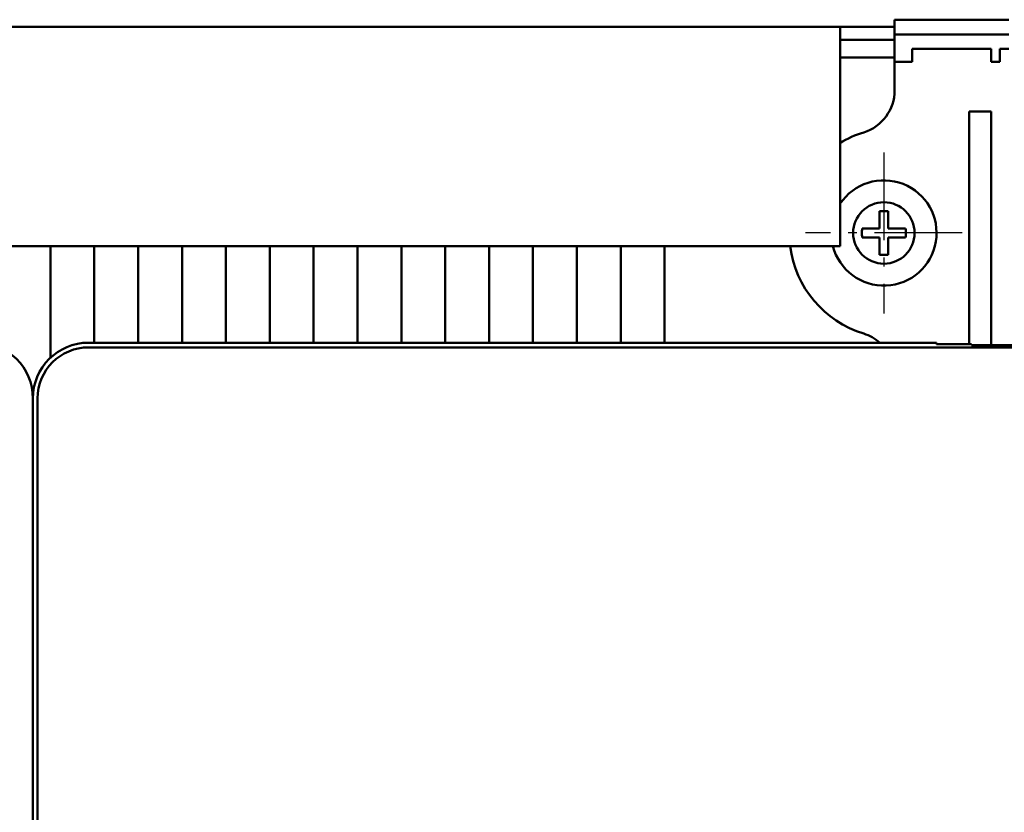
# Model space of a CAD drawing. Extents: x 1364 to 4310, y -3141 to 59.
# Drawn here: x 2150 to 2262, y -2665 to -2574 of the extents above; entities that cross this region are included whole.
import ezdxf

# ---------------------------------------------------------------- set-up
doc = ezdxf.new("R2010")
doc.units = 0
doc.header["$MEASUREMENT"] = 0
doc.linetypes.add('KM_POINT', pattern=[15, 10, -2, 1, -2])
doc.linetypes.add('KM_SOLID', pattern=[0])
doc.layers.add('中心线', color=1, linetype='KM_POINT', lineweight=25)
doc.layers.add('粗线层', color=3, linetype='KM_SOLID', lineweight=50)

msp = doc.modelspace()

# ---------------------------------------------------------------- linework, layer by layer
at = {"layer": '中心线'}
for p, q in [((2248.08138, -2589.60103), (2248.08138, -2607.97624)), ((2257.0141, -2598.78863), (2239.13646, -2598.78863))]:
    msp.add_line(p, q, dxfattribs=at)
at = {"layer": '粗线层'}
for p, q in [((2262.30853, -2574.48257), (2249.30853, -2574.48257)), ((2249.30853, -2582.54055), (2249.30853, -2574.48332)), ((2249.30853, -2575.28863), (2029.58138, -2575.28863)), ((2243.08138, -2600.28863), (2243.08138, -2575.28863)), ((2262.30853, -2576.18863), (2249.30853, -2576.18863)), ((2249.30853, -2576.78863), (2243.08138, -2576.78863)), ((2251.30853, -2579.28863), (2251.30853, -2577.78863)), ((2260.30853, -2577.78863), (2251.30853, -2577.78863)), ((2260.30853, -2579.28863), (2260.30853, -2577.78863)), ((2261.30853, -2579.28863), (2261.30853, -2577.78863)), ((2262.30853, -2577.78863), (2261.30853, -2577.78863)), ((2249.30853, -2578.78863), (2243.08138, -2578.78863)), ((2249.30853, -2579.28863), (2251.30853, -2579.28863)), ((2261.30853, -2579.28863), (2260.30853, -2579.28863)), ((2257.80853, -2611.4724), (2257.80853, -2584.92863)), ((2260.30853, -2584.92863), (2257.80853, -2584.92863)), ((2260.30853, -2611.58883), (2260.30853, -2584.92863)), ((2247.58138, -2598.28863), (2247.58138, -2596.31407)), ((2248.58138, -2598.28863), (2248.58138, -2596.31407)), ((2245.60682, -2598.28863), (2247.58138, -2598.28863)), ((2248.58138, -2598.28863), (2250.55595, -2598.28863)), ((2028.08138, -2600.28863), (2243.08138, -2600.28863)), ((2153.08138, -2613.0335), (2153.08138, -2600.28863)), ((2158.08138, -2600.28863), (2158.08138, -2611.28863)), ((2163.08138, -2611.28863), (2163.08138, -2600.28863)), ((2168.08138, -2600.28863), (2168.08138, -2611.28863)), ((2173.08138, -2611.28863), (2173.08138, -2600.28863)), ((2178.08138, -2600.28863), (2178.08138, -2611.28863)), ((2183.08138, -2611.28863), (2183.08138, -2600.28863)), ((2188.08138, -2600.28863), (2188.08138, -2611.28863)), ((2193.08138, -2611.28863), (2193.08138, -2600.28863)), ((2198.08138, -2600.28863), (2198.08138, -2611.28863)), ((2203.08138, -2611.28863), (2203.08138, -2600.28863)), ((2208.08138, -2600.28863), (2208.08138, -2611.28863)), ((2213.08138, -2611.28863), (2213.08138, -2600.28863)), ((2218.08138, -2600.28863), (2218.08138, -2611.28863)), ((2223.08138, -2611.28863), (2223.08138, -2600.28863)), ((2245.60682, -2599.28863), (2247.58138, -2599.28863)), ((2247.58138, -2601.26319), (2247.58138, -2599.28863)), ((2248.58138, -2601.26319), (2248.58138, -2599.28863)), ((2248.58138, -2599.28863), (2250.55595, -2599.28863)), ((2253.08138, -2611.28863), (2157.43138, -2611.28863)), ((2254.08138, -2611.29561), (2254.08138, -2611.46317)), ((2255.08138, -2611.47015), (2257.08138, -2611.47015)), ((2258.08138, -2611.47713), (2258.08138, -2611.58185)), ((2157.43138, -2611.82127), (2518.73138, -2611.82127)), ((2259.08138, -2611.58883), (2417.08138, -2611.58883)), ((2151.08138, -2617.63863), (2151.08138, -2718.65837)), ((2151.61402, -2718.65837), (2151.61402, -2617.63863))]:
    msp.add_line(p, q, dxfattribs=at)
at = {"layer": '粗线层', "linetype": 'KM_SOLID', "lineweight": 50}
for p, q in [((2253.1794, -2611.28866), (2253.08138, -2611.28863)), ((2253.27647, -2611.28876), (2253.1794, -2611.28866)), ((2253.37167, -2611.28893), (2253.27647, -2611.28876)), ((2253.46407, -2611.28916), (2253.37167, -2611.28893)), ((2253.55278, -2611.28945), (2253.46407, -2611.28916)), ((2253.63695, -2611.28981), (2253.55278, -2611.28945)), ((2253.71577, -2611.29022), (2253.63695, -2611.28981)), ((2253.78849, -2611.29068), (2253.71577, -2611.29022)), ((2253.85439, -2611.29118), (2253.78849, -2611.29068)), ((2253.91285, -2611.29173), (2253.85439, -2611.29118)), ((2253.9633, -2611.29232), (2253.91285, -2611.29173)), ((2254.00526, -2611.29294), (2253.9633, -2611.29232)), ((2254.03832, -2611.29359), (2254.00526, -2611.29294)), ((2254.06217, -2611.29425), (2254.03832, -2611.29359)), ((2254.07657, -2611.29493), (2254.06217, -2611.29425)), ((2254.08138, -2611.29561), (2254.07657, -2611.29493)), ((2254.08138, -2611.46317), (2254.0862, -2611.46385)), ((2254.0862, -2611.46385), (2254.1006, -2611.46453)), ((2254.1006, -2611.46453), (2254.12444, -2611.46519)), ((2254.12444, -2611.46519), (2254.1575, -2611.46584)), ((2254.1575, -2611.46584), (2254.19946, -2611.46646)), ((2254.19946, -2611.46646), (2254.24991, -2611.46704)), ((2254.24991, -2611.46704), (2254.30837, -2611.4676)), ((2254.30837, -2611.4676), (2254.37427, -2611.4681)), ((2254.37427, -2611.4681), (2254.44699, -2611.46856)), ((2254.44699, -2611.46856), (2254.52581, -2611.46897)), ((2254.52581, -2611.46897), (2254.60998, -2611.46932)), ((2254.60998, -2611.46932), (2254.6987, -2611.46962)), ((2254.6987, -2611.46962), (2254.7911, -2611.46985)), ((2254.7911, -2611.46985), (2254.88629, -2611.47001)), ((2254.88629, -2611.47001), (2254.98336, -2611.47011)), ((2254.98336, -2611.47011), (2255.08138, -2611.47015)), ((2257.1794, -2611.47018), (2257.08138, -2611.47015)), ((2257.27647, -2611.47028), (2257.1794, -2611.47018)), ((2257.37167, -2611.47045), (2257.27647, -2611.47028)), ((2257.46407, -2611.47068), (2257.37167, -2611.47045)), ((2257.55278, -2611.47097), (2257.46407, -2611.47068)), ((2257.63695, -2611.47132), (2257.55278, -2611.47097)), ((2257.71577, -2611.47173), (2257.63695, -2611.47132)), ((2257.78849, -2611.47219), (2257.71577, -2611.47173)), ((2257.85439, -2611.4727), (2257.78849, -2611.47219)), ((2257.91285, -2611.47325), (2257.85439, -2611.4727)), ((2257.9633, -2611.47384), (2257.91285, -2611.47325)), ((2258.00526, -2611.47446), (2257.9633, -2611.47384)), ((2258.03832, -2611.4751), (2258.00526, -2611.47446)), ((2258.06217, -2611.47577), (2258.03832, -2611.4751)), ((2258.07657, -2611.47644), (2258.06217, -2611.47577)), ((2258.08138, -2611.47713), (2258.07657, -2611.47644)), ((2258.08138, -2611.58185), (2258.0862, -2611.58253)), ((2258.0862, -2611.58253), (2258.1006, -2611.58321)), ((2258.1006, -2611.58321), (2258.12444, -2611.58388)), ((2258.12444, -2611.58388), (2258.1575, -2611.58452)), ((2258.1575, -2611.58452), (2258.19946, -2611.58514)), ((2258.19946, -2611.58514), (2258.24991, -2611.58573)), ((2258.24991, -2611.58573), (2258.30837, -2611.58628)), ((2258.30837, -2611.58628), (2258.37427, -2611.58679)), ((2258.37427, -2611.58679), (2258.44699, -2611.58725)), ((2258.44699, -2611.58725), (2258.52581, -2611.58766)), ((2258.52581, -2611.58766), (2258.60998, -2611.58801)), ((2258.60998, -2611.58801), (2258.6987, -2611.5883)), ((2258.6987, -2611.5883), (2258.7911, -2611.58853)), ((2258.7911, -2611.58853), (2258.88629, -2611.5887)), ((2258.88629, -2611.5887), (2258.98336, -2611.5888)), ((2258.98336, -2611.5888), (2259.08138, -2611.58883))]:
    msp.add_line(p, q, dxfattribs=at)
at = {"layer": '粗线层'}
msp.add_circle((2248.08138, -2598.78863), 3.5, dxfattribs=at)
for centre, radius, start, end in [((2244.30853, -2582.54055), 5, 287.1046352, 0), ((2249.30853, -2598.78863), 12, 107.1046352, 121.3736498), ((2248.08138, -2598.78863), 6, 194.5040571, 146.5167527), ((2248.08138, -2601.21605), 4.92742, 84.175997, 95.824003), ((2250.50482, -2598.78845), 4.92344, 174.1734259, 180.0021333), ((2250.49245, -2598.78944), 4.91107, 179.9905171, 185.8339237), ((2245.67031, -2598.78782), 4.91107, 0, 5.8339237), ((2245.65794, -2598.78881), 4.92344, 354.1734259, 0.0021333), ((2249.30853, -2598.78863), 12, 187.2202168, 252.8953648), ((2248.08138, -2596.36121), 4.92742, 264.175997, 275.824003), ((2244.30853, -2615.03671), 5, 48.8202315, 72.8953648), ((2144.73138, -2617.63863), 6.35, 0, 90), ((2157.43138, -2617.63863), 6.35, 90, 180), ((2157.43138, -2617.63863), 5.81736, 90, 180)]:
    msp.add_arc(centre, radius, start, end, dxfattribs=at)

doc.saveas('drawing.dxf')
